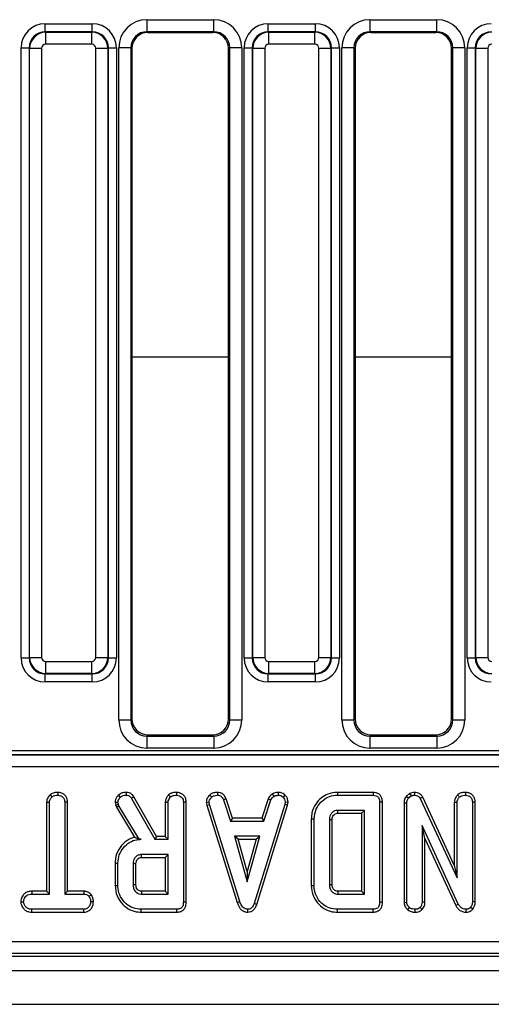
# Model space of a CAD drawing. Units: millimetres. Extents: x -1159 to 6636, y -324 to 3696.
# Drawn here: x 1837 to 1954, y 1387 to 1632 of the extents above; entities that cross this region are included whole.
import ezdxf

# ---------------------------------------------------------------- set-up
doc = ezdxf.new("R2010")
doc.units = ezdxf.units.MM
doc.header["$LTSCALE"] = 10

msp = doc.modelspace()

# ---------------------------------------------------------------- linework, layer by layer
at = {"color": 7, "linetype": 'Continuous', "lineweight": 25}
for p, q in [((1842.926, 1628.894), (1842.926, 1630.886)), ((1842.926, 1630.886), (1854.637, 1630.886)), ((1854.637, 1628.894), (1854.637, 1630.886)), ((1868.203, 1631.901), (1884.761, 1631.901)), ((1868.203, 1631.901), (1868.203, 1628.905)), ((1884.761, 1631.901), (1884.761, 1628.905)), ((1898.326, 1628.894), (1898.326, 1630.886)), ((1898.326, 1630.886), (1910.037, 1630.886)), ((1910.037, 1628.894), (1910.037, 1630.886)), ((1923.603, 1631.901), (1940.161, 1631.901)), ((1923.603, 1631.901), (1923.603, 1628.905)), ((1940.161, 1631.901), (1940.161, 1628.905)), ((1842.926, 1628.894), (1843.052, 1628.768)), ((1854.637, 1628.894), (1842.926, 1628.894)), ((1843.052, 1625.78), (1843.052, 1628.768)), ((1843.052, 1628.768), (1854.512, 1628.768)), ((1854.512, 1628.768), (1854.637, 1628.894)), ((1854.512, 1625.78), (1854.512, 1628.768)), ((1884.761, 1628.905), (1868.203, 1628.905)), ((1868.203, 1628.905), (1868.479, 1628.739)), ((1868.479, 1628.739), (1884.485, 1628.739)), ((1884.485, 1628.739), (1884.761, 1628.905)), ((1898.326, 1628.894), (1898.452, 1628.768)), ((1910.037, 1628.894), (1898.326, 1628.894)), ((1898.452, 1625.78), (1898.452, 1628.768)), ((1898.452, 1628.768), (1909.912, 1628.768)), ((1909.912, 1628.768), (1910.037, 1628.894)), ((1909.912, 1625.78), (1909.912, 1628.768)), ((1940.161, 1628.905), (1923.603, 1628.905)), ((1923.603, 1628.905), (1923.879, 1628.739)), ((1923.879, 1628.739), (1939.885, 1628.739)), ((1939.885, 1628.739), (1940.161, 1628.905)), ((1836.949, 1624.909), (1838.942, 1624.909)), ((1836.949, 1473.198), (1836.949, 1624.909)), ((1839.067, 1624.784), (1838.942, 1624.909)), ((1838.942, 1624.909), (1838.942, 1473.198)), ((1839.067, 1473.324), (1839.067, 1624.784)), ((1839.067, 1624.784), (1842.056, 1624.784)), ((1842.056, 1624.784), (1842.056, 1473.324)), ((1854.512, 1625.78), (1843.052, 1625.78)), ((1855.508, 1624.784), (1858.497, 1624.784)), ((1855.508, 1473.324), (1855.508, 1624.784)), ((1858.622, 1624.909), (1858.497, 1624.784)), ((1858.497, 1624.784), (1858.497, 1473.324)), ((1858.622, 1473.198), (1858.622, 1624.909)), ((1858.622, 1624.909), (1860.615, 1624.909)), ((1860.615, 1624.909), (1860.615, 1473.198)), ((1861.208, 1457.753), (1861.208, 1624.923)), ((1864.197, 1624.923), (1861.208, 1624.923)), ((1864.197, 1624.923), (1864.197, 1457.753)), ((1864.482, 1624.752), (1864.197, 1624.923)), ((1864.482, 1624.752), (1864.482, 1458.039)), ((1888.767, 1624.923), (1888.482, 1624.752)), ((1888.482, 1458.039), (1888.482, 1624.752)), ((1888.767, 1457.753), (1888.767, 1624.923)), ((1891.756, 1624.923), (1888.767, 1624.923)), ((1891.756, 1624.923), (1891.756, 1457.753)), ((1892.349, 1473.198), (1892.349, 1624.909)), ((1892.349, 1624.909), (1894.342, 1624.909)), ((1894.467, 1624.784), (1894.342, 1624.909)), ((1894.342, 1624.909), (1894.342, 1473.198)), ((1894.467, 1624.784), (1897.456, 1624.784)), ((1894.467, 1473.324), (1894.467, 1624.784)), ((1897.456, 1624.784), (1897.456, 1473.324)), ((1909.912, 1625.78), (1898.452, 1625.78)), ((1910.908, 1473.324), (1910.908, 1624.784)), ((1910.908, 1624.784), (1913.897, 1624.784)), ((1914.022, 1624.909), (1913.897, 1624.784)), ((1913.897, 1624.784), (1913.897, 1473.324)), ((1914.022, 1473.198), (1914.022, 1624.909)), ((1914.022, 1624.909), (1916.015, 1624.909)), ((1916.015, 1624.909), (1916.015, 1473.198)), ((1916.608, 1457.753), (1916.608, 1624.923)), ((1919.597, 1624.923), (1916.608, 1624.923)), ((1919.597, 1624.923), (1919.597, 1457.753)), ((1919.882, 1624.752), (1919.597, 1624.923)), ((1919.882, 1624.752), (1919.882, 1458.039)), ((1944.167, 1624.923), (1943.882, 1624.752)), ((1943.882, 1458.039), (1943.882, 1624.752)), ((1944.167, 1457.753), (1944.167, 1624.923)), ((1947.156, 1624.923), (1944.167, 1624.923)), ((1947.156, 1624.923), (1947.156, 1457.753)), ((1947.749, 1473.198), (1947.749, 1624.909)), ((1947.749, 1624.909), (1949.742, 1624.909)), ((1949.867, 1624.784), (1949.742, 1624.909)), ((1949.742, 1624.909), (1949.742, 1473.198)), ((1949.867, 1624.784), (1952.856, 1624.784)), ((1949.867, 1473.324), (1949.867, 1624.784)), ((1952.856, 1624.784), (1952.856, 1473.324)), ((1836.949, 1473.198), (1838.942, 1473.198)), ((1838.942, 1473.198), (1839.067, 1473.324)), ((1839.067, 1473.324), (1842.056, 1473.324)), ((1843.052, 1472.328), (1854.512, 1472.328)), ((1843.052, 1469.339), (1843.052, 1472.328)), ((1854.512, 1469.339), (1854.512, 1472.328)), ((1855.508, 1473.324), (1858.497, 1473.324)), ((1858.497, 1473.324), (1858.622, 1473.198)), ((1858.622, 1473.198), (1860.615, 1473.198)), ((1892.349, 1473.198), (1894.342, 1473.198)), ((1894.342, 1473.198), (1894.467, 1473.324)), ((1894.467, 1473.324), (1897.456, 1473.324)), ((1898.452, 1472.328), (1909.912, 1472.328)), ((1898.452, 1469.339), (1898.452, 1472.328)), ((1909.912, 1469.339), (1909.912, 1472.328)), ((1910.908, 1473.324), (1913.897, 1473.324)), ((1913.897, 1473.324), (1914.022, 1473.198)), ((1914.022, 1473.198), (1916.015, 1473.198)), ((1947.749, 1473.198), (1949.742, 1473.198)), ((1949.742, 1473.198), (1949.867, 1473.324)), ((1949.867, 1473.324), (1952.856, 1473.324)), ((1843.052, 1469.339), (1842.926, 1469.213)), ((1842.926, 1469.213), (1854.637, 1469.213)), ((1842.926, 1467.221), (1842.926, 1469.213)), ((1854.512, 1469.339), (1843.052, 1469.339)), ((1854.637, 1469.213), (1854.512, 1469.339)), ((1854.637, 1467.221), (1854.637, 1469.213)), ((1898.452, 1469.339), (1898.326, 1469.213)), ((1898.326, 1469.213), (1910.037, 1469.213)), ((1898.326, 1467.221), (1898.326, 1469.213)), ((1909.912, 1469.339), (1898.452, 1469.339)), ((1910.037, 1469.213), (1909.912, 1469.339)), ((1910.037, 1467.221), (1910.037, 1469.213)), ((1854.637, 1467.221), (1842.926, 1467.221)), ((1910.037, 1467.221), (1898.326, 1467.221)), ((1864.197, 1457.753), (1861.208, 1457.753)), ((1864.197, 1457.753), (1864.482, 1458.039)), ((1888.482, 1458.039), (1888.767, 1457.753)), ((1891.756, 1457.753), (1888.767, 1457.753)), ((1919.597, 1457.753), (1916.608, 1457.753)), ((1919.597, 1457.753), (1919.882, 1458.039)), ((1943.882, 1458.039), (1944.167, 1457.753)), ((1947.156, 1457.753), (1944.167, 1457.753)), ((1868.467, 1454.054), (1868.181, 1453.768)), ((1868.181, 1453.768), (1884.783, 1453.768)), ((1868.181, 1453.768), (1868.181, 1450.78)), ((1868.467, 1454.054), (1884.497, 1454.054)), ((1884.783, 1453.768), (1884.497, 1454.054)), ((1884.783, 1453.768), (1884.783, 1450.78)), ((1923.867, 1454.054), (1923.581, 1453.768)), ((1923.581, 1453.768), (1923.581, 1450.78)), ((1923.581, 1453.768), (1940.183, 1453.768)), ((1923.867, 1454.054), (1939.897, 1454.054)), ((1940.183, 1453.768), (1939.897, 1454.054)), ((1940.183, 1453.768), (1940.183, 1450.78)), ((1529.143, 1450.128), (2113.021, 1450.128)), ((1884.783, 1450.78), (1868.181, 1450.78)), ((1940.183, 1450.78), (1923.581, 1450.78)), ((1529.128, 1449.118), (2113.036, 1449.118)), ((2113.021, 1449.129), (1529.143, 1449.129)), ((2113.036, 1446.122), (1529.128, 1446.122)), ((1846.082, 1439.76), (1846.077, 1439.054)), ((1885.709, 1439.76), (1885.695, 1439.054)), ((1900.785, 1439.761), (1900.818, 1439.054)), ((1924.367, 1439.759), (1915.509, 1439.759)), ((1934.689, 1439.76), (1934.679, 1439.054)), ((1947.336, 1439.76), (1947.331, 1439.054)), ((1843.29, 1437.328), (1843.29, 1415.164)), ((1843.29, 1437.328), (1843.995, 1437.31)), ((1843.995, 1414.459), (1843.995, 1437.31)), ((1844.13, 1439.142), (1844.61, 1438.622)), ((1848.485, 1437.319), (1847.779, 1437.31)), ((1847.779, 1437.31), (1847.779, 1414.459)), ((1848.485, 1415.164), (1848.485, 1437.319)), ((1860.274, 1437.285), (1860.444, 1436.582)), ((1861.121, 1436.784), (1860.985, 1437.345)), ((1864.372, 1438.238), (1870.154, 1428.081)), ((1870.564, 1428.786), (1864.971, 1438.613)), ((1872.766, 1437.323), (1872.766, 1428.786)), ((1873.471, 1428.081), (1873.471, 1437.304)), ((1877.255, 1437.292), (1877.255, 1412.437)), ((1877.96, 1412.429), (1877.96, 1437.302)), ((1882.94, 1437.269), (1883.65, 1437.316)), ((1882.94, 1437.269), (1883.071, 1436.604)), ((1883.756, 1436.778), (1883.65, 1437.316)), ((1883.804, 1439.096), (1884.282, 1438.575)), ((1887.871, 1438.18), (1887.215, 1437.919)), ((1887.215, 1437.919), (1888.959, 1432.621)), ((1889.469, 1433.327), (1887.871, 1438.18)), ((1898.335, 1438.186), (1896.737, 1433.327)), ((1897.248, 1432.621), (1898.992, 1437.925)), ((1898.335, 1438.186), (1898.992, 1437.925)), ((1899.341, 1439.352), (1899.737, 1438.764)), ((1902.491, 1439.076), (1902.007, 1438.563)), ((1902.539, 1437.316), (1902.438, 1436.754)), ((1903.248, 1437.272), (1902.539, 1437.316)), ((1903.125, 1436.587), (1903.248, 1437.272)), ((1915.52, 1439.054), (1924.352, 1439.054)), ((1925.99, 1437.292), (1925.99, 1412.437)), ((1926.695, 1412.429), (1926.695, 1437.3)), ((1933.438, 1439.482), (1932.644, 1438.844)), ((1932.644, 1438.844), (1933.171, 1438.362)), ((1933.171, 1438.362), (1933.804, 1438.871)), ((1933.438, 1439.482), (1933.804, 1438.871)), ((1936.707, 1438.538), (1936.08, 1438.214)), ((1936.08, 1438.214), (1945.25, 1418.474)), ((1944.544, 1421.666), (1936.707, 1438.538)), ((1944.544, 1437.323), (1945.25, 1437.304)), ((1944.544, 1437.323), (1944.544, 1421.666)), ((1945.25, 1418.474), (1945.25, 1437.304)), ((1945.377, 1439.142), (1945.859, 1438.622)), ((1949.739, 1437.302), (1949.033, 1437.292)), ((1949.033, 1437.292), (1949.033, 1412.573)), ((1949.739, 1412.56), (1949.739, 1437.302)), ((1860.444, 1436.582), (1861.121, 1436.784)), ((1860.444, 1436.582), (1860.609, 1436.115)), ((1860.609, 1436.115), (1861.251, 1436.417)), ((1860.609, 1436.115), (1865.106, 1428.594)), ((1861.251, 1436.417), (1861.121, 1436.784)), ((1866.235, 1428.081), (1861.251, 1436.417)), ((1883.071, 1436.604), (1883.756, 1436.778)), ((1883.071, 1436.604), (1890.63, 1412.4)), ((1891.306, 1412.603), (1883.756, 1436.778)), ((1902.438, 1436.754), (1894.818, 1412.118)), ((1895.486, 1411.893), (1903.125, 1436.587)), ((1903.125, 1436.587), (1902.438, 1436.754)), ((1922.206, 1435.27), (1915.585, 1435.27)), ((1921.501, 1434.565), (1922.206, 1435.27)), ((1922.206, 1414.459), (1922.206, 1435.27)), ((1932.058, 1437.151), (1932.763, 1437.138)), ((1932.058, 1437.151), (1932.058, 1412.409)), ((1932.763, 1412.431), (1932.763, 1437.138)), ((1889.469, 1433.327), (1888.959, 1432.621)), ((1888.959, 1432.621), (1897.248, 1432.621)), ((1896.737, 1433.327), (1889.469, 1433.327)), ((1896.737, 1433.327), (1897.248, 1432.621)), ((1909.014, 1433.161), (1909.014, 1416.569)), ((1909.72, 1416.576), (1909.72, 1433.153)), ((1913.504, 1432.952), (1913.504, 1416.777)), ((1914.209, 1416.789), (1914.209, 1432.942)), ((1915.605, 1434.565), (1921.501, 1434.565)), ((1921.501, 1434.565), (1921.501, 1415.164)), ((1945.539, 1411.958), (1936.547, 1431.486)), ((1936.547, 1431.486), (1936.547, 1412.437)), ((1937.252, 1428.268), (1936.547, 1431.486)), ((1866.228, 1428.07), (1866.235, 1428.081)), ((1866.228, 1428.07), (1866.743, 1428.081)), ((1866.743, 1428.081), (1866.235, 1428.081)), ((1870.564, 1428.786), (1870.154, 1428.081)), ((1870.154, 1428.081), (1873.471, 1428.081)), ((1872.766, 1428.786), (1870.564, 1428.786)), ((1872.766, 1428.786), (1873.471, 1428.081)), ((1889.91, 1428.838), (1893.079, 1417.486)), ((1896.248, 1428.838), (1889.91, 1428.838)), ((1890.84, 1428.132), (1889.91, 1428.838)), ((1893.079, 1420.109), (1890.84, 1428.132)), ((1890.84, 1428.132), (1895.319, 1428.132)), ((1893.079, 1417.486), (1896.248, 1428.838)), ((1895.319, 1428.132), (1893.079, 1420.109)), ((1895.319, 1428.132), (1896.248, 1428.838)), ((1937.252, 1428.268), (1944.91, 1411.639)), ((1937.252, 1412.422), (1937.252, 1428.268)), ((1873.471, 1424.297), (1866.85, 1424.297)), ((1866.87, 1423.592), (1872.766, 1423.592)), ((1872.766, 1423.592), (1873.471, 1424.297)), ((1872.766, 1423.592), (1872.766, 1415.164)), ((1873.471, 1414.459), (1873.471, 1424.297)), ((1860.279, 1422.159), (1860.279, 1416.598)), ((1860.985, 1416.605), (1860.985, 1422.151)), ((1864.768, 1422.027), (1864.768, 1416.729)), ((1865.474, 1416.743), (1865.474, 1422.016)), ((1944.544, 1421.666), (1945.25, 1418.474)), ((1893.079, 1420.109), (1893.079, 1417.486)), ((1839.596, 1415.164), (1839.609, 1414.459)), ((1843.29, 1415.164), (1839.596, 1415.164)), ((1839.609, 1414.459), (1843.995, 1414.459)), ((1843.29, 1415.164), (1843.995, 1414.459)), ((1848.485, 1415.164), (1847.779, 1414.459)), ((1847.779, 1414.459), (1852.544, 1414.459)), ((1852.562, 1415.164), (1848.485, 1415.164)), ((1852.562, 1415.164), (1852.544, 1414.459)), ((1854.377, 1414.328), (1853.821, 1413.886)), ((1866.85, 1414.459), (1873.471, 1414.459)), ((1872.766, 1415.164), (1866.868, 1415.164)), ((1872.766, 1415.164), (1873.471, 1414.459)), ((1915.585, 1414.459), (1922.206, 1414.459)), ((1921.501, 1415.164), (1915.603, 1415.164)), ((1921.501, 1415.164), (1922.206, 1414.459)), ((1836.856, 1412.566), (1837.563, 1412.567)), ((1839.598, 1409.97), (1839.615, 1410.675)), ((1852.539, 1410.675), (1839.615, 1410.675)), ((1852.557, 1409.97), (1852.539, 1410.675)), ((1854.917, 1412.563), (1854.212, 1412.567)), ((1875.617, 1410.675), (1866.784, 1410.675)), ((1890.63, 1412.4), (1891.306, 1412.603)), ((1893.26, 1409.969), (1893.257, 1410.675)), ((1895.486, 1411.893), (1894.818, 1412.118)), ((1924.352, 1410.675), (1915.52, 1410.675)), ((1932.058, 1412.409), (1932.763, 1412.431)), ((1932.992, 1410.558), (1933.437, 1411.107)), ((1934.847, 1409.969), (1934.844, 1410.675)), ((1936.553, 1410.653), (1936.05, 1411.154)), ((1937.252, 1412.422), (1936.547, 1412.437)), ((1944.91, 1411.639), (1945.539, 1411.958)), ((1947.497, 1409.97), (1947.478, 1410.675)), ((1949.119, 1410.741), (1948.59, 1411.207)), ((1949.739, 1412.56), (1949.033, 1412.573)), ((1839.598, 1409.97), (1852.557, 1409.97)), ((1866.774, 1409.97), (1875.632, 1409.97)), ((1915.509, 1409.97), (1924.367, 1409.97)), ((1525.077, 1402.678), (2117.087, 1402.678)), ((1523.3, 1399.054), (2118.864, 1399.054)), ((2117.087, 1399.689), (1525.077, 1399.689)), ((322.082, 1395.454), (2320.082, 1395.454)), ((322.082, 1387.054), (2320.082, 1387.054))]:
    msp.add_line(p, q, dxfattribs=at)
at = {"color": 8, "linetype": 'Continuous', "lineweight": 25}
for p, q in [((1864.482, 1548.023), (1888.482, 1548.023)), ((1919.882, 1548.023), (1943.882, 1548.023))]:
    msp.add_line(p, q, dxfattribs=at)
at = {"color": 7, "linetype": 'Continuous', "lineweight": 25, "flags": 128}
for points in [[(1863.054, 1439.76), (1863.051, 1439.578), (1863.047, 1439.316), (1863.042, 1439.054)], [(1875.557, 1439.76), (1875.556, 1439.567), (1875.554, 1439.31), (1875.552, 1439.054)], [(1915.509, 1439.759), (1915.514, 1439.442), (1915.52, 1439.054)], [(1924.367, 1439.759), (1924.363, 1439.572), (1924.358, 1439.313), (1924.352, 1439.054)], [(1860.274, 1437.285), (1860.608, 1437.313), (1860.985, 1437.345)], [(1861.113, 1439.065), (1861.342, 1438.823), (1861.6, 1438.551)], [(1864.971, 1438.613), (1864.816, 1438.516), (1864.594, 1438.377), (1864.372, 1438.238)], [(1872.766, 1437.323), (1872.953, 1437.318), (1873.212, 1437.311), (1873.471, 1437.304)], [(1873.599, 1439.142), (1873.726, 1439.004), (1873.903, 1438.813), (1874.08, 1438.622)], [(1877.96, 1437.302), (1877.768, 1437.299), (1877.511, 1437.296), (1877.255, 1437.292)], [(1926.695, 1437.3), (1926.508, 1437.298), (1926.249, 1437.295), (1925.99, 1437.292)], [(1915.605, 1434.565), (1915.599, 1434.76), (1915.592, 1435.015), (1915.585, 1435.27)], [(1909.014, 1433.161), (1909.332, 1433.158), (1909.72, 1433.153)], [(1914.209, 1432.942), (1914.014, 1432.945), (1913.759, 1432.949), (1913.504, 1432.952)], [(1866.87, 1423.592), (1866.863, 1423.825), (1866.856, 1424.061), (1866.85, 1424.297)], [(1860.279, 1422.159), (1860.597, 1422.155), (1860.985, 1422.151)], [(1865.474, 1422.016), (1865.241, 1422.02), (1865.005, 1422.023), (1864.768, 1422.027)], [(1860.279, 1416.598), (1860.597, 1416.601), (1860.985, 1416.605)], [(1865.474, 1416.743), (1865.305, 1416.74), (1865.066, 1416.735), (1864.768, 1416.729)], [(1909.014, 1416.569), (1909.177, 1416.57), (1909.409, 1416.573), (1909.72, 1416.576)], [(1914.209, 1416.789), (1914.002, 1416.786), (1913.753, 1416.781), (1913.504, 1416.777)], [(1866.868, 1415.164), (1866.863, 1414.996), (1866.857, 1414.756), (1866.85, 1414.459)], [(1915.603, 1415.164), (1915.597, 1414.958), (1915.591, 1414.709), (1915.585, 1414.459)], [(1866.774, 1409.97), (1866.779, 1410.287), (1866.784, 1410.675)], [(1875.632, 1409.97), (1875.628, 1410.15), (1875.623, 1410.413), (1875.617, 1410.675)], [(1877.96, 1412.429), (1877.78, 1412.431), (1877.517, 1412.434), (1877.255, 1412.437)], [(1915.509, 1409.97), (1915.512, 1410.132), (1915.515, 1410.365), (1915.52, 1410.675)], [(1924.367, 1409.97), (1924.363, 1410.15), (1924.358, 1410.413), (1924.352, 1410.675)], [(1926.695, 1412.429), (1926.515, 1412.431), (1926.253, 1412.434), (1925.99, 1412.437)]]:
    msp.add_lwpolyline(points, dxfattribs=at)
at = {"color": 7, "linetype": 'Continuous', "lineweight": 25}
for centre, major_axis, ratio, start_param, end_param in [((1842.972, 1624.864), (-4.275, 4.275), 0.9924325, 5.5015852, 7.0647854), ((1854.592, 1624.864), (4.275, 4.275), 0.9924325, 5.5015852, 7.0647854), ((1868.235, 1624.891), (6.036, -3.616), 0.9948398, 2.1127811, 3.679016), ((1884.729, 1624.891), (6.036, 3.616), 0.9948398, 5.7457619, 7.3119969), ((1898.372, 1624.864), (-4.275, 4.275), 0.9924325, 5.5015852, 7.0647854), ((1909.992, 1624.864), (4.275, 4.275), 0.9924325, 5.5015852, 7.0647854), ((1923.635, 1624.891), (6.036, -3.616), 0.9948398, 2.1127811, 3.679016), ((1940.129, 1624.891), (6.036, 3.616), 0.9948398, 5.7457619, 7.3119969), ((1953.772, 1624.864), (-4.275, 4.275), 0.9924325, 5.5015852, 7.0647854), ((1842.972, 1624.864), (2.871, -2.871), 0.9850067, 2.3599926, 3.9231927), ((1843.06, 1624.776), (2.828, 2.828), 0.9962307, 0.7891963, 2.3523964), ((1854.504, 1624.776), (2.828, -2.828), 0.9962307, 0.7891963, 2.3523964), ((1854.592, 1624.864), (2.871, 2.871), 0.9850067, 5.5015852, 7.0647854), ((1868.235, 1624.891), (3.476, -2.082), 0.9872181, 2.1127811, 3.679016), ((1868.497, 1624.734), (3.449, -2.066), 0.9948398, 2.1127811, 3.679016), ((1884.467, 1624.734), (3.449, 2.066), 0.9948398, 5.7457619, 7.3119969), ((1884.729, 1624.891), (3.476, 2.082), 0.9872181, 5.7457619, 7.3119969), ((1898.372, 1624.864), (2.871, -2.871), 0.9850067, 2.3599926, 3.9231927), ((1898.46, 1624.776), (2.828, 2.828), 0.9962307, 0.7891963, 2.3523964), ((1909.904, 1624.776), (2.828, -2.828), 0.9962307, 0.7891963, 2.3523964), ((1909.992, 1624.864), (2.871, 2.871), 0.9850067, 5.5015852, 7.0647854), ((1923.635, 1624.891), (3.476, -2.082), 0.9872181, 2.1127811, 3.679016), ((1923.897, 1624.734), (3.449, -2.066), 0.9948398, 2.1127811, 3.679016), ((1939.867, 1624.734), (3.449, 2.066), 0.9948398, 5.7457619, 7.3119969), ((1940.129, 1624.891), (3.476, 2.082), 0.9872181, 5.7457619, 7.3119969), ((1953.772, 1624.864), (-2.871, 2.871), 0.9850067, 5.5015852, 7.0647854), ((1953.86, 1624.776), (2.828, 2.828), 0.9962307, 0.7891963, 2.3523964), ((1843.06, 1624.776), (-0.712, 0.712), 0.9924325, 5.5015852, 7.0647854), ((1854.504, 1624.776), (0.712, 0.712), 0.9924325, 5.5015852, 7.0647854), ((1898.46, 1624.776), (-0.712, 0.712), 0.9924325, 5.5015852, 7.0647854), ((1909.904, 1624.776), (0.712, 0.712), 0.9924325, 5.5015852, 7.0647854), ((1953.86, 1624.776), (-0.712, 0.712), 0.9924325, 5.5015852, 7.0647854), ((1842.972, 1473.244), (-4.275, -4.275), 0.9924325, 5.5015852, 7.0647854), ((1842.972, 1473.244), (2.871, 2.871), 0.9850067, 2.3599926, 3.9231927), ((1843.06, 1473.332), (2.828, -2.828), 0.9962307, 3.9307889, 5.493989), ((1843.06, 1473.332), (-0.712, -0.712), 0.9924325, 5.5015852, 7.0647854), ((1854.504, 1473.332), (0.712, -0.712), 0.9924325, 5.5015852, 7.0647854), ((1854.504, 1473.332), (2.828, 2.828), 0.9962307, 3.9307889, 5.493989), ((1854.592, 1473.244), (-2.871, 2.871), 0.9850067, 2.3599926, 3.9231927), ((1854.592, 1473.244), (4.275, -4.275), 0.9924325, 5.5015852, 7.0647854), ((1898.372, 1473.244), (-4.275, -4.275), 0.9924325, 5.5015852, 7.0647854), ((1898.372, 1473.244), (2.871, 2.871), 0.9850067, 2.3599926, 3.9231927), ((1898.46, 1473.332), (2.828, -2.828), 0.9962307, 3.9307889, 5.493989), ((1898.46, 1473.332), (-0.712, -0.712), 0.9924325, 5.5015852, 7.0647854), ((1909.904, 1473.332), (0.712, -0.712), 0.9924325, 5.5015852, 7.0647854), ((1909.904, 1473.332), (2.828, 2.828), 0.9962307, 3.9307889, 5.493989), ((1909.992, 1473.244), (2.871, -2.871), 0.9850067, 5.5015852, 7.0647854), ((1909.992, 1473.244), (4.275, -4.275), 0.9924325, 5.5015852, 7.0647854), ((1953.772, 1473.244), (-4.275, -4.275), 0.9924325, 5.5015852, 7.0647854), ((1953.772, 1473.244), (2.871, 2.871), 0.9850067, 2.3599926, 3.9231927), ((1953.86, 1473.332), (-2.828, 2.828), 0.9962307, 0.7891963, 2.3523964), ((1953.86, 1473.332), (-0.712, -0.712), 0.9924325, 5.5015852, 7.0647854), ((1868.235, 1457.807), (-4.987, -4.987), 0.9924325, 5.5015852, 7.0647854), ((1868.235, 1457.807), (2.882, 2.882), 0.9813353, 2.3599926, 3.9231927), ((1868.497, 1458.069), (-2.85, -2.85), 0.9924325, 5.5015852, 7.0647854), ((1884.467, 1458.069), (2.85, -2.85), 0.9924325, 5.5015852, 7.0647854), ((1884.729, 1457.807), (4.987, -4.987), 0.9924325, 5.5015852, 7.0647854), ((1884.729, 1457.807), (2.882, -2.882), 0.9813353, 5.5015852, 7.0647854), ((1923.635, 1457.807), (-4.987, -4.987), 0.9924325, 5.5015852, 7.0647854), ((1923.635, 1457.807), (2.882, 2.882), 0.9813353, 2.3599926, 3.9231927), ((1923.897, 1458.069), (-2.85, -2.85), 0.9924325, 5.5015852, 7.0647854), ((1939.867, 1458.069), (2.85, -2.85), 0.9924325, 5.5015852, 7.0647854), ((1940.129, 1457.807), (4.987, -4.987), 0.9924325, 5.5015852, 7.0647854), ((1940.129, 1457.807), (-2.882, 2.882), 0.9813353, 2.3599926, 3.9231927)]:
    msp.add_ellipse(centre, major_axis=major_axis, ratio=ratio, start_param=start_param, end_param=end_param, dxfattribs=at)
for points, knots in [([(1846.082, 1439.76), (1845.853, 1439.75), (1845.302, 1439.727), (1844.61, 1439.521), (1844.243, 1439.231), (1844.13, 1439.142)], [0, 0, 0, 0, 0.3288003, 0.7943734, 1, 1, 1, 1]), ([(1848.485, 1437.319), (1848.466, 1437.582), (1848.431, 1438.096), (1848.102, 1438.81), (1847.549, 1439.336), (1846.855, 1439.69), (1846.344, 1439.736), (1846.082, 1439.76)], [0, 0, 0, 0, 0.2056273, 0.4023132, 0.6001605, 0.7950734, 1, 1, 1, 1]), ([(1863.054, 1439.76), (1862.853, 1439.752), (1862.35, 1439.732), (1861.663, 1439.501), (1861.27, 1439.189), (1861.113, 1439.065)], [0, 0, 0, 0, 0.2867367, 0.7168197, 1, 1, 1, 1]), ([(1864.971, 1438.613), (1864.85, 1438.787), (1864.604, 1439.142), (1864.079, 1439.561), (1863.524, 1439.729), (1863.176, 1439.752), (1863.054, 1439.76)], [0, 0, 0, 0, 0.2720999, 0.5529588, 0.8425374, 1, 1, 1, 1]), ([(1875.557, 1439.76), (1875.3, 1439.748), (1874.779, 1439.724), (1874.093, 1439.518), (1873.74, 1439.249), (1873.599, 1439.142)], [0, 0, 0, 0, 0.3687729, 0.7473181, 1, 1, 1, 1]), ([(1877.96, 1437.302), (1877.928, 1437.667), (1877.873, 1438.273), (1877.413, 1439.002), (1876.821, 1439.466), (1876.175, 1439.721), (1875.732, 1439.749), (1875.557, 1439.76)], [0, 0, 0, 0, 0.2823219, 0.4686893, 0.6545034, 0.8632944, 1, 1, 1, 1]), ([(1885.709, 1439.76), (1885.527, 1439.753), (1885.048, 1439.734), (1884.369, 1439.532), (1883.969, 1439.223), (1883.804, 1439.096)], [0, 0, 0, 0, 0.2661611, 0.6985064, 1, 1, 1, 1]), ([(1887.871, 1438.18), (1887.782, 1438.368), (1887.58, 1438.794), (1887.116, 1439.365), (1886.423, 1439.692), (1885.943, 1439.738), (1885.709, 1439.76)], [0, 0, 0, 0, 0.2193161, 0.4953032, 0.7540289, 1, 1, 1, 1]), ([(1900.785, 1439.761), (1900.658, 1439.743), (1900.312, 1439.694), (1899.812, 1439.598), (1899.478, 1439.423), (1899.341, 1439.352)], [0, 0, 0, 0, 0.2544705, 0.6943488, 1, 1, 1, 1]), ([(1902.491, 1439.076), (1902.34, 1439.207), (1902.023, 1439.479), (1901.427, 1439.723), (1900.997, 1439.749), (1900.785, 1439.761)], [0, 0, 0, 0, 0.3172811, 0.6625985, 1, 1, 1, 1]), ([(1915.509, 1439.759), (1914.71, 1439.687), (1913.24, 1439.555), (1911.386, 1438.408), (1909.981, 1436.81), (1909.131, 1434.976), (1909.047, 1433.673), (1909.014, 1433.161)], [0, 0, 0, 0, 0.2318478, 0.4261733, 0.6195377, 0.8506085, 1, 1, 1, 1]), ([(1926.695, 1437.3), (1926.673, 1437.652), (1926.635, 1438.238), (1926.249, 1438.977), (1925.734, 1439.445), (1925.077, 1439.712), (1924.614, 1439.743), (1924.367, 1439.759)], [0, 0, 0, 0, 0.2726951, 0.4550133, 0.6379788, 0.8070019, 1, 1, 1, 1]), ([(1934.689, 1439.76), (1934.447, 1439.75), (1934.013, 1439.732), (1933.615, 1439.559), (1933.438, 1439.482)], [0, 0, 0, 0, 0.5556014, 1, 1, 1, 1]), ([(1936.707, 1438.538), (1936.576, 1438.754), (1936.321, 1439.174), (1935.7, 1439.586), (1935.134, 1439.737), (1934.793, 1439.754), (1934.689, 1439.76)], [0, 0, 0, 0, 0.3022865, 0.5879776, 0.8735506, 1, 1, 1, 1]), ([(1947.336, 1439.76), (1947.103, 1439.75), (1946.594, 1439.728), (1945.902, 1439.538), (1945.529, 1439.256), (1945.377, 1439.142)], [0, 0, 0, 0, 0.3337775, 0.7296456, 1, 1, 1, 1]), ([(1949.739, 1437.302), (1949.721, 1437.567), (1949.687, 1438.081), (1949.366, 1438.795), (1948.824, 1439.32), (1948.13, 1439.685), (1947.609, 1439.734), (1947.336, 1439.76)], [0, 0, 0, 0, 0.206924, 0.4002684, 0.5947007, 0.7873574, 1, 1, 1, 1]), ([(1844.13, 1439.142), (1844.025, 1439.027), (1843.704, 1438.679), (1843.355, 1438.063), (1843.309, 1437.536), (1843.29, 1437.328)], [0, 0, 0, 0, 0.2289132, 0.6960272, 1, 1, 1, 1]), ([(1843.995, 1437.31), (1844.012, 1437.478), (1844.051, 1437.877), (1844.324, 1438.312), (1844.545, 1438.551), (1844.61, 1438.622)], [0, 0, 0, 0, 0.3400703, 0.8041101, 1, 1, 1, 1]), ([(1844.61, 1438.622), (1844.732, 1438.713), (1845.032, 1438.934), (1845.559, 1439.032), (1845.927, 1439.048), (1846.077, 1439.054)], [0, 0, 0, 0, 0.2894308, 0.7111402, 1, 1, 1, 1]), ([(1846.077, 1439.054), (1846.302, 1439.03), (1846.757, 1438.982), (1847.291, 1438.643), (1847.647, 1438.16), (1847.77, 1437.705), (1847.777, 1437.402), (1847.779, 1437.31)], [0, 0, 0, 0, 0.2472296, 0.4972543, 0.6669557, 0.8986535, 1, 1, 1, 1]), ([(1861.113, 1439.065), (1860.989, 1438.925), (1860.692, 1438.589), (1860.341, 1437.994), (1860.295, 1437.509), (1860.274, 1437.285)], [0, 0, 0, 0, 0.2804294, 0.6687694, 1, 1, 1, 1]), ([(1860.985, 1437.345), (1861.01, 1437.507), (1861.058, 1437.816), (1861.304, 1438.214), (1861.5, 1438.438), (1861.6, 1438.551)], [0, 0, 0, 0, 0.35283363, 0.67162386, 1, 1, 1, 1]), ([(1861.6, 1438.551), (1861.724, 1438.649), (1862.016, 1438.877), (1862.528, 1439.035), (1862.891, 1439.048), (1863.042, 1439.054)], [0, 0, 0, 0, 0.3020267, 0.7092253, 1, 1, 1, 1]), ([(1863.042, 1439.054), (1863.23, 1439.039), (1863.56, 1439.012), (1864.041, 1438.718), (1864.247, 1438.42), (1864.372, 1438.238)], [0, 0, 0, 0, 0.3417496, 0.5985775, 1, 1, 1, 1]), ([(1873.599, 1439.142), (1873.446, 1438.968), (1873.1, 1438.573), (1872.807, 1437.931), (1872.776, 1437.48), (1872.766, 1437.323)], [0, 0, 0, 0, 0.3388357, 0.7705046, 1, 1, 1, 1]), ([(1873.471, 1437.304), (1873.479, 1437.428), (1873.499, 1437.737), (1873.715, 1438.2), (1873.958, 1438.481), (1874.08, 1438.622)], [0, 0, 0, 0, 0.2499237, 0.6229239, 1, 1, 1, 1]), ([(1874.08, 1438.622), (1874.186, 1438.701), (1874.448, 1438.897), (1874.967, 1439.028), (1875.356, 1439.045), (1875.552, 1439.054)], [0, 0, 0, 0, 0.2513608, 0.6230742, 1, 1, 1, 1]), ([(1875.552, 1439.054), (1875.81, 1439.024), (1876.255, 1438.972), (1876.763, 1438.632), (1877.105, 1438.201), (1877.242, 1437.732), (1877.252, 1437.409), (1877.255, 1437.292)], [0, 0, 0, 0, 0.2788483, 0.4827122, 0.6474338, 0.8721981, 1, 1, 1, 1]), ([(1883.804, 1439.096), (1883.678, 1438.961), (1883.346, 1438.604), (1882.995, 1437.979), (1882.956, 1437.472), (1882.94, 1437.269)], [0, 0, 0, 0, 0.2685442, 0.7069875, 1, 1, 1, 1]), ([(1883.65, 1437.316), (1883.677, 1437.507), (1883.74, 1437.937), (1884.05, 1438.329), (1884.248, 1438.539), (1884.282, 1438.575)], [0, 0, 0, 0, 0.3969952, 0.8959277, 1, 1, 1, 1]), ([(1884.282, 1438.575), (1884.478, 1438.714), (1884.871, 1438.993), (1885.393, 1439.043), (1885.662, 1439.053), (1885.695, 1439.054)], [0, 0, 0, 0, 0.46651817, 0.93518272, 1, 1, 1, 1]), ([(1885.695, 1439.054), (1885.88, 1439.036), (1886.199, 1439.005), (1886.625, 1438.814), (1886.964, 1438.443), (1887.119, 1438.12), (1887.215, 1437.919)], [0, 0, 0, 0, 0.2731484, 0.4718996, 0.6723257, 1, 1, 1, 1]), ([(1899.341, 1439.352), (1899.252, 1439.279), (1899.017, 1439.084), (1898.629, 1438.732), (1898.436, 1438.374), (1898.335, 1438.186)], [0, 0, 0, 0, 0.220937, 0.591212, 1, 1, 1, 1]), ([(1898.992, 1437.925), (1899.085, 1438.082), (1899.229, 1438.324), (1899.512, 1438.577), (1899.661, 1438.702), (1899.737, 1438.764)], [0, 0, 0, 0, 0.4825341, 0.7406571, 1, 1, 1, 1]), ([(1899.737, 1438.764), (1899.906, 1438.837), (1900.163, 1438.948), (1900.534, 1439.013), (1900.723, 1439.04), (1900.818, 1439.054)], [0, 0, 0, 0, 0.4888871, 0.7440866, 1, 1, 1, 1]), ([(1900.818, 1439.054), (1901.024, 1439.036), (1901.436, 1439), (1901.812, 1438.742), (1901.985, 1438.583), (1902.007, 1438.563)], [0, 0, 0, 0, 0.4635722, 0.9320619, 1, 1, 1, 1]), ([(1902.007, 1438.563), (1902.152, 1438.404), (1902.444, 1438.086), (1902.524, 1437.607), (1902.537, 1437.355), (1902.539, 1437.316)], [0, 0, 0, 0, 0.4549506, 0.9137857, 1, 1, 1, 1]), ([(1903.248, 1437.272), (1903.242, 1437.385), (1903.225, 1437.762), (1903.069, 1438.401), (1902.721, 1438.853), (1902.511, 1439.056), (1902.491, 1439.076)], [0, 0, 0, 0, 0.1689612, 0.564189, 0.9578135, 1, 1, 1, 1]), ([(1909.72, 1433.153), (1909.818, 1433.977), (1909.999, 1435.502), (1911.319, 1437.382), (1912.966, 1438.65), (1914.502, 1439.024), (1915.321, 1439.048), (1915.52, 1439.054)], [0, 0, 0, 0, 0.267634, 0.4954609, 0.731413, 0.9346872, 1, 1, 1, 1]), ([(1924.352, 1439.054), (1924.605, 1439.036), (1925.001, 1439.008), (1925.481, 1438.743), (1925.785, 1438.381), (1925.967, 1437.878), (1925.982, 1437.495), (1925.99, 1437.292)], [0, 0, 0, 0, 0.2724127, 0.4279754, 0.5838057, 0.7785598, 1, 1, 1, 1]), ([(1932.644, 1438.844), (1932.614, 1438.798), (1932.382, 1438.454), (1932.096, 1437.894), (1932.068, 1437.341), (1932.058, 1437.151)], [0, 0, 0, 0, 0.0905915, 0.6867083, 1, 1, 1, 1]), ([(1932.763, 1437.138), (1932.778, 1437.347), (1932.802, 1437.67), (1932.98, 1438.074), (1933.107, 1438.265), (1933.171, 1438.362)], [0, 0, 0, 0, 0.475192, 0.7342434, 1, 1, 1, 1]), ([(1933.804, 1438.871), (1933.94, 1438.927), (1934.147, 1439.014), (1934.448, 1439.047), (1934.601, 1439.052), (1934.679, 1439.054)], [0, 0, 0, 0, 0.4877181, 0.7425558, 1, 1, 1, 1]), ([(1934.679, 1439.054), (1934.925, 1439.029), (1935.327, 1438.988), (1935.798, 1438.667), (1935.981, 1438.387), (1936.069, 1438.234), (1936.08, 1438.214)], [0, 0, 0, 0, 0.4245602, 0.6923364, 0.96080257, 1, 1, 1, 1]), ([(1945.377, 1439.142), (1945.288, 1439.043), (1944.984, 1438.706), (1944.619, 1438.1), (1944.566, 1437.55), (1944.544, 1437.323)], [0, 0, 0, 0, 0.1962804, 0.6675647, 1, 1, 1, 1]), ([(1945.25, 1437.304), (1945.27, 1437.489), (1945.314, 1437.905), (1945.598, 1438.332), (1945.805, 1438.562), (1945.859, 1438.622)], [0, 0, 0, 0, 0.37337326, 0.83631723, 1, 1, 1, 1]), ([(1945.859, 1438.622), (1946.004, 1438.724), (1946.354, 1438.97), (1946.889, 1439.037), (1947.234, 1439.05), (1947.331, 1439.054)], [0, 0, 0, 0, 0.3366983, 0.8129083, 1, 1, 1, 1]), ([(1947.331, 1439.054), (1947.557, 1439.03), (1948.011, 1438.982), (1948.544, 1438.643), (1948.9, 1438.164), (1949.023, 1437.703), (1949.031, 1437.394), (1949.033, 1437.292)], [0, 0, 0, 0, 0.24575866, 0.49427859, 0.66168814, 0.88890799, 1, 1, 1, 1]), ([(1915.585, 1435.27), (1915.325, 1435.243), (1914.802, 1435.188), (1914.169, 1434.735), (1913.726, 1434.153), (1913.524, 1433.534), (1913.51, 1433.128), (1913.504, 1432.952)], [0, 0, 0, 0, 0.2226095, 0.4485992, 0.6488015, 0.8486317, 1, 1, 1, 1]), ([(1914.209, 1432.942), (1914.212, 1433.066), (1914.22, 1433.375), (1914.369, 1433.859), (1914.717, 1434.267), (1915.147, 1434.533), (1915.456, 1434.554), (1915.605, 1434.565)], [0, 0, 0, 0, 0.1555665, 0.3868914, 0.6165711, 0.8159261, 1, 1, 1, 1]), ([(1865.106, 1428.594), (1864.809, 1428.505), (1863.773, 1428.191), (1862.183, 1427.049), (1860.757, 1425.046), (1860.301, 1423.263), (1860.282, 1422.297), (1860.279, 1422.159)], [0, 0, 0, 0, 0.1081005, 0.3766566, 0.6627188, 0.9518891, 1, 1, 1, 1]), ([(1860.985, 1422.151), (1861.05, 1422.847), (1861.182, 1424.245), (1862.296, 1426.059), (1863.796, 1427.433), (1865.406, 1428.023), (1866.388, 1428.066), (1866.743, 1428.081)], [0, 0, 0, 0, 0.2265951, 0.4547553, 0.6782618, 0.883742, 1, 1, 1, 1]), ([(1866.228, 1428.07), (1866.017, 1428.177), (1865.632, 1428.371), (1865.269, 1428.525), (1865.106, 1428.594)], [0, 0, 0, 0, 0.5503026, 1, 1, 1, 1]), ([(1866.85, 1424.297), (1866.552, 1424.26), (1865.987, 1424.191), (1865.333, 1423.687), (1864.935, 1423.072), (1864.781, 1422.498), (1864.772, 1422.149), (1864.768, 1422.027)], [0, 0, 0, 0, 0.2584777, 0.4898038, 0.6942217, 0.8930797, 1, 1, 1, 1]), ([(1865.474, 1422.016), (1865.489, 1422.241), (1865.515, 1422.628), (1865.788, 1423.116), (1866.098, 1423.381), (1866.425, 1423.54), (1866.666, 1423.581), (1866.829, 1423.589), (1866.87, 1423.592)], [0, 0, 0, 0, 0.283077, 0.4877751, 0.6927374, 0.7924195, 0.9479859, 1, 1, 1, 1]), ([(1860.279, 1416.598), (1860.38, 1415.709), (1860.572, 1414.012), (1862.02, 1411.9), (1863.862, 1410.46), (1865.59, 1410.008), (1866.527, 1409.978), (1866.774, 1409.97)], [0, 0, 0, 0, 0.2577532, 0.4918289, 0.7258018, 0.927703, 1, 1, 1, 1]), ([(1866.784, 1410.675), (1866.1, 1410.732), (1864.721, 1410.845), (1862.897, 1412.02), (1861.575, 1413.73), (1861.02, 1415.386), (1860.992, 1416.355), (1860.985, 1416.605)], [0, 0, 0, 0, 0.2215943, 0.4458415, 0.6836926, 0.9183359, 1, 1, 1, 1]), ([(1864.768, 1416.729), (1864.804, 1416.38), (1864.87, 1415.719), (1865.411, 1414.997), (1866.025, 1414.586), (1866.509, 1414.475), (1866.784, 1414.462), (1866.85, 1414.459)], [0, 0, 0, 0, 0.3033551, 0.5732659, 0.7580992, 0.9426419, 1, 1, 1, 1]), ([(1866.868, 1415.164), (1866.697, 1415.178), (1866.388, 1415.203), (1865.949, 1415.477), (1865.685, 1415.824), (1865.498, 1416.269), (1865.483, 1416.552), (1865.474, 1416.743)], [0, 0, 0, 0, 0.2150371, 0.389365, 0.6416321, 0.7589055, 1, 1, 1, 1]), ([(1909.014, 1416.569), (1909.117, 1415.672), (1909.313, 1413.959), (1910.777, 1411.854), (1912.618, 1410.456), (1914.32, 1410.009), (1915.251, 1409.979), (1915.509, 1409.97)], [0, 0, 0, 0, 0.2603042, 0.4974132, 0.7270491, 0.9244447, 1, 1, 1, 1]), ([(1915.52, 1410.675), (1914.82, 1410.736), (1913.536, 1410.846), (1911.773, 1411.888), (1910.45, 1413.468), (1909.779, 1415.178), (1909.734, 1416.244), (1909.72, 1416.576)], [0, 0, 0, 0, 0.2270006, 0.4165987, 0.6516436, 0.8916564, 1, 1, 1, 1]), ([(1913.504, 1416.777), (1913.535, 1416.433), (1913.589, 1415.837), (1914.056, 1415.114), (1914.633, 1414.629), (1915.195, 1414.477), (1915.509, 1414.463), (1915.585, 1414.459)], [0, 0, 0, 0, 0.2940068, 0.5107115, 0.7271553, 0.9341265, 1, 1, 1, 1]), ([(1915.603, 1415.164), (1915.445, 1415.173), (1915.218, 1415.186), (1914.892, 1415.342), (1914.614, 1415.576), (1914.35, 1415.954), (1914.221, 1416.385), (1914.213, 1416.669), (1914.209, 1416.789)], [0, 0, 0, 0, 0.1957152, 0.2794202, 0.4480457, 0.6446399, 0.8495936, 1, 1, 1, 1]), ([(1839.596, 1415.164), (1839.295, 1415.148), (1838.738, 1415.116), (1837.969, 1414.79), (1837.335, 1414.142), (1836.942, 1413.362), (1836.878, 1412.774), (1836.856, 1412.566)], [0, 0, 0, 0, 0.2139832, 0.3963369, 0.579921, 0.8511088, 1, 1, 1, 1]), ([(1837.563, 1412.567), (1837.625, 1412.871), (1837.73, 1413.38), (1838.106, 1413.964), (1838.586, 1414.308), (1839.1, 1414.442), (1839.46, 1414.454), (1839.609, 1414.459)], [0, 0, 0, 0, 0.2966508, 0.4979605, 0.6532641, 0.8559951, 1, 1, 1, 1]), ([(1852.544, 1414.459), (1852.767, 1414.439), (1853.214, 1414.398), (1853.612, 1414.095), (1853.795, 1413.912), (1853.821, 1413.886)], [0, 0, 0, 0, 0.45826203, 0.92246773, 1, 1, 1, 1]), ([(1854.377, 1414.328), (1854.303, 1414.403), (1854.046, 1414.663), (1853.518, 1415.022), (1852.941, 1415.147), (1852.622, 1415.162), (1852.562, 1415.164)], [0, 0, 0, 0, 0.1548256, 0.5334296, 0.9128959, 1, 1, 1, 1]), ([(1853.821, 1413.886), (1853.928, 1413.689), (1854.091, 1413.387), (1854.199, 1412.931), (1854.207, 1412.689), (1854.212, 1412.567)], [0, 0, 0, 0, 0.4796275, 0.7368311, 1, 1, 1, 1]), ([(1854.917, 1412.563), (1854.897, 1412.855), (1854.852, 1413.484), (1854.543, 1414.034), (1854.377, 1414.328)], [0, 0, 0, 0, 0.4652475, 1, 1, 1, 1]), ([(1836.856, 1412.566), (1836.889, 1412.294), (1836.965, 1411.676), (1837.462, 1410.91), (1838.113, 1410.303), (1838.855, 1410.015), (1839.361, 1409.984), (1839.598, 1409.97)], [0, 0, 0, 0, 0.1952088, 0.4433641, 0.6361839, 0.8293142, 1, 1, 1, 1]), ([(1839.615, 1410.675), (1839.34, 1410.695), (1838.875, 1410.729), (1838.243, 1411.091), (1837.852, 1411.606), (1837.599, 1412.128), (1837.573, 1412.449), (1837.563, 1412.567)], [0, 0, 0, 0, 0.2645824, 0.44721, 0.688114, 0.8853892, 1, 1, 1, 1]), ([(1854.212, 1412.567), (1854.177, 1412.303), (1854.106, 1411.774), (1853.758, 1411.162), (1853.308, 1410.819), (1852.914, 1410.695), (1852.654, 1410.681), (1852.539, 1410.675)], [0, 0, 0, 0, 0.2836114, 0.5669301, 0.7224569, 0.8770769, 1, 1, 1, 1]), ([(1852.557, 1409.97), (1852.784, 1409.987), (1853.24, 1410.022), (1853.879, 1410.319), (1854.463, 1410.933), (1854.849, 1411.716), (1854.899, 1412.329), (1854.917, 1412.563)], [0, 0, 0, 0, 0.1743189, 0.3506001, 0.527491, 0.8201699, 1, 1, 1, 1]), ([(1877.255, 1412.437), (1877.234, 1412.112), (1877.203, 1411.643), (1876.884, 1411.112), (1876.503, 1410.828), (1876.059, 1410.694), (1875.748, 1410.681), (1875.617, 1410.675)], [0, 0, 0, 0, 0.349073, 0.5039826, 0.6600172, 0.857465, 1, 1, 1, 1]), ([(1875.632, 1409.97), (1875.959, 1409.997), (1876.508, 1410.043), (1877.196, 1410.422), (1877.664, 1410.97), (1877.927, 1411.672), (1877.95, 1412.184), (1877.96, 1412.429)], [0, 0, 0, 0, 0.25440102, 0.42673828, 0.59985969, 0.80855246, 1, 1, 1, 1]), ([(1890.63, 1412.4), (1890.777, 1411.966), (1891.015, 1411.263), (1891.684, 1410.47), (1892.429, 1410.043), (1892.989, 1409.981), (1893.26, 1409.969), (1893.26, 1409.969)], [0, 0, 0, 0, 0.3513947, 0.5703117, 0.7901787, 0.9997377, 1, 1, 1, 1]), ([(1893.257, 1410.675), (1893.026, 1410.698), (1892.606, 1410.738), (1892.085, 1411.08), (1891.609, 1411.685), (1891.428, 1412.234), (1891.306, 1412.603)], [0, 0, 0, 0, 0.2308573, 0.4210006, 0.6110703, 1, 1, 1, 1]), ([(1894.818, 1412.118), (1894.745, 1411.924), (1894.598, 1411.534), (1894.266, 1411.066), (1893.846, 1410.77), (1893.503, 1410.688), (1893.306, 1410.678), (1893.257, 1410.675)], [0, 0, 0, 0, 0.272041, 0.5465075, 0.7403069, 0.9347726, 1, 1, 1, 1]), ([(1893.26, 1409.969), (1893.503, 1409.992), (1893.978, 1410.037), (1894.596, 1410.407), (1895.142, 1411.019), (1895.356, 1411.563), (1895.486, 1411.893)], [0, 0, 0, 0, 0.2300943, 0.4484362, 0.6658635, 1, 1, 1, 1]), ([(1925.99, 1412.437), (1925.969, 1412.112), (1925.938, 1411.643), (1925.619, 1411.112), (1925.238, 1410.828), (1924.794, 1410.694), (1924.483, 1410.681), (1924.352, 1410.675)], [0, 0, 0, 0, 0.3490655, 0.5039716, 0.660003, 0.8574465, 1, 1, 1, 1]), ([(1924.367, 1409.97), (1924.694, 1409.997), (1925.243, 1410.043), (1925.931, 1410.422), (1926.399, 1410.97), (1926.662, 1411.672), (1926.685, 1412.184), (1926.695, 1412.429)], [0, 0, 0, 0, 0.25440102, 0.42673828, 0.59985969, 0.80855246, 1, 1, 1, 1]), ([(1932.058, 1412.409), (1932.088, 1412.141), (1932.149, 1411.591), (1932.55, 1410.973), (1932.873, 1410.669), (1932.992, 1410.558)], [0, 0, 0, 0, 0.3753267, 0.7704399, 1, 1, 1, 1]), ([(1933.437, 1411.107), (1933.269, 1411.274), (1932.973, 1411.567), (1932.785, 1412.059), (1932.769, 1412.335), (1932.763, 1412.431)], [0, 0, 0, 0, 0.4596746, 0.810001, 1, 1, 1, 1]), ([(1932.992, 1410.558), (1933.171, 1410.437), (1933.654, 1410.11), (1934.326, 1409.991), (1934.769, 1409.972), (1934.847, 1409.969)], [0, 0, 0, 0, 0.3255304, 0.8810646, 1, 1, 1, 1]), ([(1934.844, 1410.675), (1934.605, 1410.69), (1934.238, 1410.714), (1933.762, 1410.883), (1933.547, 1411.031), (1933.437, 1411.107)], [0, 0, 0, 0, 0.47753905, 0.73338659, 1, 1, 1, 1]), ([(1936.05, 1411.154), (1935.884, 1411.026), (1935.626, 1410.829), (1935.198, 1410.695), (1934.964, 1410.682), (1934.844, 1410.675)], [0, 0, 0, 0, 0.4708854, 0.7293971, 1, 1, 1, 1]), ([(1934.847, 1409.969), (1935.095, 1409.989), (1935.697, 1410.035), (1936.236, 1410.401), (1936.532, 1410.636), (1936.553, 1410.653)], [0, 0, 0, 0, 0.39334894, 0.95756659, 1, 1, 1, 1]), ([(1936.547, 1412.437), (1936.524, 1412.217), (1936.477, 1411.774), (1936.22, 1411.369), (1936.067, 1411.175), (1936.05, 1411.154)], [0, 0, 0, 0, 0.47049307, 0.94257323, 1, 1, 1, 1]), ([(1936.553, 1410.653), (1936.622, 1410.739), (1936.909, 1411.097), (1937.203, 1411.701), (1937.24, 1412.235), (1937.252, 1412.422)], [0, 0, 0, 0, 0.1724696, 0.7115798, 1, 1, 1, 1]), ([(1944.91, 1411.639), (1945.052, 1411.398), (1945.371, 1410.859), (1946.106, 1410.255), (1946.884, 1409.99), (1947.342, 1409.975), (1947.497, 1409.97)], [0, 0, 0, 0, 0.2577231, 0.5769424, 0.8569652, 1, 1, 1, 1]), ([(1947.478, 1410.675), (1947.226, 1410.7), (1946.759, 1410.745), (1946.1, 1411.136), (1945.744, 1411.589), (1945.574, 1411.896), (1945.539, 1411.958)], [0, 0, 0, 0, 0.3074267, 0.5688079, 0.9132561, 1, 1, 1, 1]), ([(1948.59, 1411.207), (1948.453, 1411.066), (1948.203, 1410.81), (1947.779, 1410.696), (1947.55, 1410.68), (1947.478, 1410.675)], [0, 0, 0, 0, 0.4562746, 0.8304945, 1, 1, 1, 1]), ([(1947.497, 1409.97), (1947.715, 1409.989), (1948.158, 1410.028), (1948.72, 1410.328), (1948.998, 1410.615), (1949.119, 1410.741)], [0, 0, 0, 0, 0.3522902, 0.7177721, 1, 1, 1, 1]), ([(1949.033, 1412.573), (1949.018, 1412.342), (1948.995, 1411.985), (1948.833, 1411.516), (1948.672, 1411.312), (1948.59, 1411.207)], [0, 0, 0, 0, 0.4729676, 0.7289271, 1, 1, 1, 1]), ([(1949.119, 1410.741), (1949.262, 1410.933), (1949.596, 1411.383), (1949.719, 1412.049), (1949.735, 1412.463), (1949.739, 1412.56)], [0, 0, 0, 0, 0.3623123, 0.8523764, 1, 1, 1, 1])]:
    msp.add_open_spline(points, degree=3, knots=knots, dxfattribs=at)

doc.saveas('drawing.dxf')
